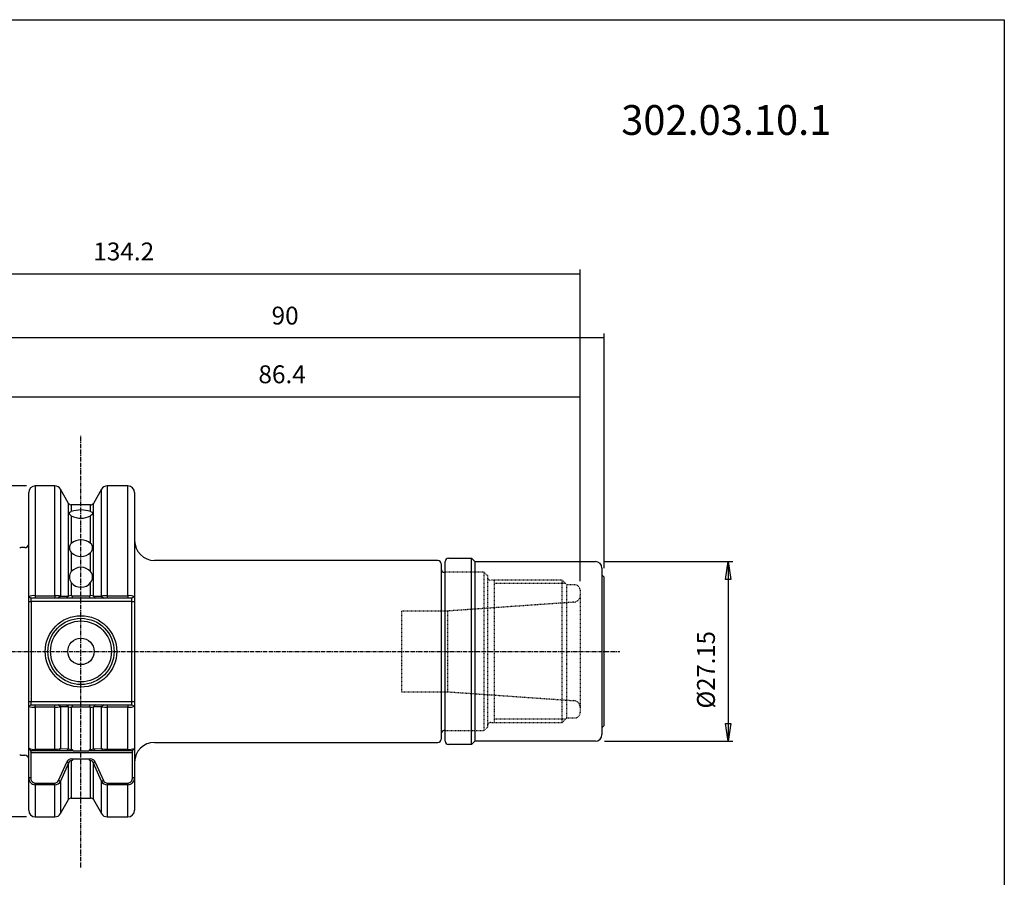
# Model space of a CAD drawing. Extents: x 1290 to 1577, y -283 to -86.
# Drawn here: x 1429 to 1577, y -216 to -86 of the extents above; entities that cross this region are included whole.
import ezdxf

# ---------------------------------------------------------------- set-up
doc = ezdxf.new("R2010")
doc.units = 0
doc.header["$MEASUREMENT"] = 0
doc.linetypes.add('CENTER', pattern=[0.95, 0.625, -0.125, 0.075, -0.125])
doc.linetypes.add('DASHED', pattern=[0.2, 0.1, -0.1])
doc.layers.get('0').update_dxf_attribs({"linetype": 'CONTINUOUS'})
doc.layers.add('L1_120', color=7, linetype='CONTINUOUS')
doc.styles.add('BOX', font='txt.shx', dxfattribs={"height": 1})
doc.dimstyles.new('DIMSTYLE1', dxfattribs={"dimtxt": 2.7, "dimasz": 2.7, "dimexe": 2.7, "dimexo": 0.0625, "dimgap": 0.09, "dimtad": 0, "dimtih": 1, "dimtoh": 1, "dimdec": 4, "dimzin": 0, "dimtxsty": 'STANDARD', "dimcen": 0.09, "dimazin": 3, "dimtfac": 1, "dimtdec": 4, "dimtofl": 0, "dimtmove": 0, "dimatfit": 3, "dimtolj": 1, "dimtzin": 0})

# ---------------------------------------------------------------- blocks, each defined once
blk = doc.blocks.new('GENDIM3')
at = {"layer": 'L1_120', "color": 4, "linetype": 'CONTINUOUS'}
for p, q in [((1427.02, -161.91), (1427.02, -142.74)), ((1513.42, -171.31), (1513.42, -142.74)), ((1427.02, -143.42), (1513.42, -143.42))]:
    blk.add_line(p, q, dxfattribs=at)
for points in [[(1427.02, -143.42), (1429.72, -143.01), (1429.72, -143.82), (1427.02, -143.42)], [(1513.42, -143.42), (1510.72, -143.82), (1510.72, -143.01), (1513.42, -143.42)]]:
    blk.add_solid(points, dxfattribs=at)
at = {"layer": 'L1_120', "color": 4, "linetype": 'CONTINUOUS', "style": 'BOX'}
blk.add_text('86.4', height=2.7, dxfattribs=at).set_placement((1464.82, -141.39))
blk = doc.blocks.new('GENDIM4')
at = {"layer": 'L1_120', "color": 4, "linetype": 'CONTINUOUS'}
for p, q in [((1427.02, -161.91), (1427.02, -133.87)), ((1517.02, -134.54), (1427.02, -134.54)), ((1517.02, -169.31), (1517.02, -133.87))]:
    blk.add_line(p, q, dxfattribs=at)
for points in [[(1427.02, -134.54), (1429.72, -134.14), (1429.72, -134.95), (1427.02, -134.54)], [(1517.02, -134.54), (1514.32, -134.95), (1514.32, -134.14), (1517.02, -134.54)]]:
    blk.add_solid(points, dxfattribs=at)
at = {"layer": 'L1_120', "color": 4, "linetype": 'CONTINUOUS', "style": 'BOX'}
blk.add_text('90', height=2.7, dxfattribs=at).set_placement((1466.81, -132.52))
blk = doc.blocks.new('GENDIM5')
at = {"layer": 'L1_120', "color": 4, "linetype": 'CONTINUOUS'}
for p, q in [((1379.22, -172.09), (1379.22, -124.18)), ((1379.22, -124.86), (1513.42, -124.86)), ((1513.42, -171.31), (1513.42, -124.18))]:
    blk.add_line(p, q, dxfattribs=at)
for points in [[(1379.22, -124.86), (1381.92, -124.45), (1381.92, -125.26), (1379.22, -124.86)], [(1513.42, -124.86), (1510.72, -125.26), (1510.72, -124.45), (1513.42, -124.86)]]:
    blk.add_solid(points, dxfattribs=at)
at = {"layer": 'L1_120', "color": 4, "linetype": 'CONTINUOUS', "style": 'BOX'}
blk.add_text('134.2', height=2.7, dxfattribs=at).set_placement((1439.87, -122.83))
blk = doc.blocks.new('*D4')
at = {"layer": 'L1_120', "color": 4, "linetype": 'CONTINUOUS'}
for p, q in [((1517.07, -168.34), (1536.47, -168.34)), ((1535.79, -168.34), (1535.79, -195.49)), ((1517.07, -195.49), (1536.47, -195.49))]:
    blk.add_line(p, q, dxfattribs=at)
at = {"layer": 'L1_120', "color": 4, "linetype": 'CONTINUOUS', "invisible_edges": 4}
for points in [[(1535.79, -168.34), (1536.2, -171.04), (1535.39, -171.04)], [(1535.79, -195.49), (1535.39, -192.79), (1536.2, -192.79)]]:
    blk.add_3dface(points, dxfattribs=at)
at = {"layer": 'L1_120', "color": 4, "linetype": 'CONTINUOUS', "style": 'BOX', "width": 0.98}
blk.add_text('%%c27.15', height=2.7, rotation=90, dxfattribs=at).set_placement((1533.77, -190.54))
blk = doc.blocks.new('*D5')
at = {"layer": 'L1_120', "color": 4, "linetype": 'CONTINUOUS'}
for p, q in [((1429.77, -156.91), (1369.81, -156.91)), ((1370.49, -156.91), (1370.49, -206.91)), ((1429.77, -206.91), (1369.81, -206.91))]:
    blk.add_line(p, q, dxfattribs=at)
at = {"layer": 'L1_120', "color": 4, "linetype": 'CONTINUOUS', "invisible_edges": 4}
for points in [[(1370.49, -156.91), (1370.89, -159.61), (1370.08, -159.61)], [(1370.49, -206.91), (1370.08, -204.21), (1370.89, -204.21)]]:
    blk.add_3dface(points, dxfattribs=at)
at = {"layer": 'L1_120', "color": 4, "linetype": 'CONTINUOUS', "style": 'BOX', "width": 0.98}
blk.add_text('%%c50', height=2.7, rotation=90, dxfattribs=at).set_placement((1368.46, -186.3))

msp = doc.modelspace()

# ---------------------------------------------------------------- linework, layer by layer
at = {"layer": 'L1_120', "color": 1, "linetype": 'CENTER'}
for p, q in [((1438.01503, -214.53537), (1438.01503, -149.28537)), ((1424.51503, -181.91037), (1519.41503, -181.91037))]:
    msp.add_line(p, q, dxfattribs=at)
at = {"layer": 'L1_120', "color": 8, "linetype": 'CONTINUOUS'}
for p, q in [((1431.11503, -156.91037), (1431.11503, -173.4897)), ((1434.04575, -173.4897), (1434.04575, -156.91037)), ((1434.91177, -157.41037), (1434.91177, -173.55517)), ((1441.11829, -173.55517), (1441.11829, -157.41037)), ((1441.98431, -156.91037), (1441.98431, -173.4897)), ((1445.11503, -173.4897), (1445.11503, -156.91037)), ((1436.55602, -159.76037), (1436.55602, -160.78549)), ((1439.47404, -160.78549), (1439.47404, -159.76037)), ((1436.55602, -161.4465), (1436.55602, -165.57957)), ((1439.47404, -165.57957), (1439.47404, -161.4465)), ((1436.55602, -166.94616), (1436.55602, -169.84648)), ((1439.47404, -169.84648), (1439.47404, -166.94616)), ((1436.55602, -171.51171), (1436.55602, -173.47233)), ((1439.47404, -173.47233), (1439.47404, -171.51171)), ((1431.11503, -190.33104), (1431.11503, -196.69473)), ((1434.04575, -196.69473), (1434.04575, -190.33104)), ((1434.91177, -190.26557), (1434.91177, -196.60175)), ((1436.55602, -190.34841), (1436.55602, -196.71935)), ((1439.47404, -196.71935), (1439.47404, -190.34841)), ((1441.11829, -196.60175), (1441.11829, -190.26557)), ((1441.98431, -190.33104), (1441.98431, -196.69473)), ((1445.11503, -196.69473), (1445.11503, -190.33104)), ((1436.55602, -198.38206), (1436.55602, -204.06037)), ((1439.47404, -204.06037), (1439.47404, -198.38206)), ((1431.11503, -202.0703), (1431.11503, -206.91037)), ((1434.04575, -206.91037), (1434.04575, -202.0703)), ((1434.91177, -201.51683), (1434.91177, -206.41037)), ((1441.11829, -206.41037), (1441.11829, -201.51683)), ((1441.98431, -202.0703), (1441.98431, -206.91037)), ((1445.11503, -206.91037), (1445.11503, -202.0703))]:
    msp.add_line(p, q, dxfattribs=at)
at = {"layer": 'L1_120', "color": 7, "linetype": 'CONTINUOUS'}
for p, q in [((1434.04575, -156.91037), (1431.11503, -156.91037)), ((1436.14003, -159.53777), (1434.91177, -157.41037)), ((1441.11829, -157.41037), (1439.89003, -159.53777)), ((1445.11503, -156.91037), (1441.98431, -156.91037)), ((1430.11503, -173.6223), (1430.11503, -157.91037)), ((1446.11503, -157.91037), (1446.11503, -173.6223)), ((1436.14003, -173.54059), (1436.14003, -159.53777)), ((1439.47404, -159.76037), (1436.55602, -159.76037)), ((1439.89003, -173.54059), (1439.89003, -159.53777)), ((1429.51503, -166.23337), (1428.91307, -166.23337)), ((1493.51503, -167.83537), (1497.01503, -167.83537)), ((1497.01503, -167.83537), (1497.51503, -168.33537)), ((1497.01503, -195.98537), (1497.01503, -167.83537)), ((1491.91503, -168.16037), (1449.11503, -168.16037)), ((1492.41503, -168.66037), (1492.41503, -181.91037)), ((1493.01503, -181.91037), (1493.01503, -168.33537)), ((1497.51503, -168.33537), (1497.51503, -195.48537)), ((1497.51503, -168.33537), (1515.71503, -168.33537)), ((1516.71503, -169.33537), (1516.71503, -170.36037)), ((1516.71503, -170.36037), (1516.71503, -193.46037)), ((1516.71503, -170.36037), (1517.01503, -170.66037)), ((1517.01503, -170.66037), (1517.01503, -181.91037)), ((1492.41503, -181.91037), (1492.41503, -195.16037)), ((1493.01503, -195.48537), (1493.01503, -181.91037)), ((1517.01503, -181.91037), (1517.01503, -193.16037)), ((1430.11503, -196.50614), (1430.11503, -190.19844)), ((1436.14003, -196.61091), (1436.14003, -190.28015)), ((1439.89003, -196.61091), (1439.89003, -190.28015)), ((1446.11503, -190.19844), (1446.11503, -196.50614)), ((1517.01503, -193.16037), (1516.71503, -193.46037)), ((1516.71503, -193.46037), (1516.71503, -194.48537)), ((1449.11503, -195.66037), (1491.91503, -195.66037)), ((1497.01503, -195.98537), (1493.51503, -195.98537)), ((1497.51503, -195.48537), (1497.01503, -195.98537)), ((1515.71503, -195.48537), (1497.51503, -195.48537)), ((1428.91307, -197.58737), (1429.51503, -197.58737)), ((1430.11503, -200.96197), (1430.11503, -196.50614)), ((1446.11503, -196.50614), (1446.11503, -200.96198)), ((1436.14003, -204.28296), (1436.14003, -198.77534)), ((1439.89003, -204.28296), (1439.89003, -198.77534)), ((1430.11503, -205.91037), (1430.11503, -200.96197)), ((1446.11503, -200.96198), (1446.11503, -205.91037)), ((1434.91177, -206.41037), (1436.14003, -204.28296)), ((1436.55602, -204.06037), (1439.47404, -204.06037)), ((1439.89003, -204.28296), (1441.11829, -206.41037)), ((1431.11503, -206.91037), (1434.04575, -206.91037)), ((1441.98431, -206.91037), (1445.11503, -206.91037))]:
    msp.add_line(p, q, dxfattribs=at)
at = {"layer": 'L1_120', "color": 2, "linetype": 'DASHED'}
for p, q in [((1498.91503, -169.96037), (1492.91503, -169.96037)), ((1499.41503, -170.46037), (1498.91503, -169.96037)), ((1498.91503, -181.91037), (1498.91503, -169.96037)), ((1499.41503, -170.46037), (1499.41503, -181.91037)), ((1510.71503, -171.16037), (1499.91503, -171.16037)), ((1500.41503, -171.16037), (1500.41503, -192.66037)), ((1511.21503, -171.66037), (1500.41503, -171.66037)), ((1511.41503, -171.86037), (1510.71503, -171.16037)), ((1510.71503, -181.91037), (1510.71503, -171.16037)), ((1512.61503, -171.86037), (1511.41503, -171.86037)), ((1511.41503, -181.91037), (1511.41503, -171.86037)), ((1513.41503, -172.66037), (1513.41503, -181.91037)), ((1512.48479, -174.47542), (1493.3941, -175.81037)), ((1493.3941, -175.81037), (1486.41503, -175.81037)), ((1486.41503, -175.81037), (1486.41503, -188.01037)), ((1493.3941, -175.81037), (1493.3941, -188.01037)), ((1498.91503, -193.86037), (1498.91503, -181.91037)), ((1499.41503, -181.91037), (1499.41503, -193.36037)), ((1510.71503, -192.66037), (1510.71503, -181.91037)), ((1511.41503, -191.96037), (1511.41503, -181.91037)), ((1513.41503, -181.91037), (1513.41503, -191.16037)), ((1486.41503, -188.01037), (1493.3941, -188.01037)), ((1493.3941, -188.01037), (1512.48479, -189.34532)), ((1499.91503, -192.66037), (1510.71503, -192.66037)), ((1511.21503, -192.16037), (1500.41503, -192.16037)), ((1510.71503, -192.66037), (1511.41503, -191.96037)), ((1511.41503, -191.96037), (1512.61503, -191.96037)), ((1492.91503, -193.86037), (1498.91503, -193.86037)), ((1498.91503, -193.86037), (1499.41503, -193.36037))]:
    msp.add_line(p, q, dxfattribs=at)
at = {"layer": 'L1_120', "color": 4, "linetype": 'CONTINUOUS'}
for p, q in [((1430.11503, -174.36037), (1430.11503, -173.6223)), ((1430.11503, -173.6223), (1430.50871, -173.86037)), ((1430.50871, -174.36037), (1430.50871, -173.86037)), ((1431.11503, -173.86037), (1430.50871, -173.86037)), ((1431.11503, -173.4897), (1434.04575, -173.4897)), ((1431.11503, -173.4897), (1431.11503, -173.86037)), ((1434.04575, -173.86037), (1431.11503, -173.86037)), ((1434.04575, -173.4897), (1434.04575, -173.86037)), ((1434.57084, -173.86037), (1434.04575, -173.86037)), ((1434.91177, -173.55517), (1434.57084, -173.86037)), ((1435.76141, -173.86037), (1434.57084, -173.86037)), ((1434.91177, -173.55517), (1436.12239, -173.54883)), ((1436.73511, -173.86037), (1435.76141, -173.86037)), ((1436.12239, -173.54883), (1436.14003, -173.54059)), ((1436.72664, -173.50326), (1439.30342, -173.50326)), ((1439.29493, -173.86037), (1436.73511, -173.86037)), ((1440.26865, -173.86037), (1439.29494, -173.86037)), ((1439.89003, -173.54059), (1439.90767, -173.54883)), ((1439.90767, -173.54883), (1441.11829, -173.55517)), ((1441.45922, -173.86037), (1440.26865, -173.86037)), ((1441.11829, -173.55517), (1441.45922, -173.86037)), ((1441.98431, -173.86037), (1441.45922, -173.86037)), ((1441.98431, -173.4897), (1441.98431, -173.86037)), ((1441.98431, -173.4897), (1445.11503, -173.4897)), ((1445.11503, -173.86037), (1441.98431, -173.86037)), ((1445.11503, -173.4897), (1445.11503, -173.86037)), ((1445.72135, -173.86037), (1445.11503, -173.86037)), ((1446.11503, -173.6223), (1445.72135, -173.86037)), ((1445.72135, -174.36037), (1445.72135, -173.86037)), ((1446.11503, -173.6223), (1446.11503, -174.36037)), ((1430.11503, -189.46037), (1430.11503, -174.36037)), ((1430.11503, -174.36037), (1430.50871, -174.36037)), ((1430.50871, -174.36037), (1430.50871, -189.46037)), ((1445.72135, -174.36037), (1430.50871, -174.36037)), ((1445.72135, -189.46037), (1445.72135, -174.36037)), ((1445.72135, -174.36037), (1446.11503, -174.36037)), ((1446.11503, -174.36037), (1446.11503, -189.46037)), ((1430.11503, -190.19844), (1430.11503, -189.46037)), ((1430.11503, -189.46037), (1430.50871, -189.46037)), ((1430.11503, -190.19844), (1430.50871, -189.96037)), ((1430.50871, -189.46037), (1445.72135, -189.46037)), ((1430.50871, -189.96037), (1430.50871, -189.46037)), ((1430.50871, -189.96037), (1431.11503, -189.96037)), ((1431.11503, -189.96037), (1434.04575, -189.96037)), ((1431.11503, -190.33104), (1431.11503, -189.96037)), ((1434.04575, -190.33104), (1431.11503, -190.33104)), ((1434.04575, -189.96037), (1434.57084, -189.96037)), ((1434.04575, -190.33104), (1434.04575, -189.96037)), ((1434.57084, -189.96037), (1435.76141, -189.96037)), ((1434.91177, -190.26557), (1434.57084, -189.96037)), ((1436.12239, -190.27191), (1434.91177, -190.26557)), ((1435.76141, -189.96037), (1436.73512, -189.96037)), ((1436.14003, -190.28015), (1436.12239, -190.27191)), ((1439.30342, -190.31747), (1436.72664, -190.31747)), ((1436.73513, -189.96037), (1439.29495, -189.96037)), ((1439.29495, -189.96037), (1440.26865, -189.96037)), ((1439.90767, -190.27191), (1439.89003, -190.28015)), ((1441.11829, -190.26557), (1439.90767, -190.27191)), ((1440.26865, -189.96037), (1441.45922, -189.96037)), ((1441.45922, -189.96037), (1441.11829, -190.26557)), ((1441.45922, -189.96037), (1441.98431, -189.96037)), ((1441.98431, -189.96037), (1441.98431, -190.33104)), ((1441.98431, -189.96037), (1445.11503, -189.96037)), ((1445.11503, -190.33104), (1441.98431, -190.33104)), ((1445.11503, -189.96037), (1445.11503, -190.33104)), ((1445.11503, -189.96037), (1445.72135, -189.96037)), ((1445.72135, -189.46037), (1446.11503, -189.46037)), ((1445.72135, -189.96037), (1445.72135, -189.46037)), ((1445.72135, -189.96037), (1446.11503, -190.19844)), ((1446.11503, -189.46037), (1446.11503, -190.19844)), ((1430.39399, -196.85973), (1430.43394, -196.91037)), ((1430.55228, -197.06037), (1430.43394, -196.91037)), ((1431.11503, -196.91037), (1430.43394, -196.91037)), ((1430.43394, -197.21037), (1430.55228, -197.06037)), ((1430.43394, -197.21037), (1430.43394, -200.96197)), ((1445.79612, -197.21037), (1430.43394, -197.21037)), ((1431.11503, -196.69473), (1431.11503, -196.91037)), ((1431.11503, -196.69473), (1434.04575, -196.69473)), ((1434.04575, -196.91037), (1431.11503, -196.91037)), ((1434.04575, -196.69473), (1434.04575, -196.91037)), ((1434.63559, -196.91037), (1434.04575, -196.91037)), ((1434.91177, -196.60175), (1434.63559, -196.91037)), ((1435.86836, -196.91037), (1434.63559, -196.91037)), ((1434.91177, -196.60175), (1436.14003, -196.61091)), ((1436.82997, -196.91037), (1435.86836, -196.91037)), ((1436.14003, -196.6109), (1436.12527, -196.61243)), ((1436.12527, -196.61243), (1436.14003, -196.62249)), ((1436.82997, -196.91037), (1439.20009, -196.91037)), ((1440.1617, -196.91037), (1439.20009, -196.91037)), ((1439.89003, -196.61091), (1441.11829, -196.60175)), ((1439.90479, -196.61244), (1439.89003, -196.6109)), ((1439.89003, -196.62249), (1439.90479, -196.61243)), ((1441.39447, -196.91037), (1440.1617, -196.91037)), ((1441.39447, -196.91037), (1441.11829, -196.60175)), ((1441.98431, -196.91037), (1441.39447, -196.91037)), ((1441.98431, -196.91037), (1441.98431, -196.69473)), ((1441.98431, -196.69473), (1445.11503, -196.69473)), ((1445.11503, -196.91037), (1441.98431, -196.91037)), ((1445.11503, -196.91037), (1445.11503, -196.69473)), ((1445.77442, -196.91037), (1445.11503, -196.91037)), ((1445.79612, -196.91037), (1445.67778, -197.06037)), ((1445.67778, -197.06037), (1445.79612, -197.21037)), ((1445.79612, -200.96198), (1445.79612, -197.21037)), ((1434.63559, -201.38922), (1435.86836, -198.64476)), ((1436.14003, -198.77534), (1434.91177, -201.51683)), ((1436.12527, -198.80521), (1435.86836, -198.64476)), ((1436.14003, -198.76524), (1436.12527, -198.80521)), ((1436.12527, -198.80521), (1436.14003, -198.77534)), ((1439.20009, -198.2083), (1436.82997, -198.2083)), ((1439.90479, -198.80522), (1439.89003, -198.76525)), ((1441.11829, -201.51683), (1439.89003, -198.77534)), ((1439.89003, -198.77535), (1439.90479, -198.80522)), ((1440.16178, -198.64487), (1439.90479, -198.80522)), ((1440.16171, -198.64476), (1441.39448, -201.38923)), ((1430.11503, -200.96197), (1430.43394, -200.96197)), ((1431.11503, -201.81313), (1434.04575, -201.81313)), ((1431.11503, -202.0703), (1431.11503, -201.81313)), ((1434.04575, -202.0703), (1431.11503, -202.0703)), ((1434.04575, -202.0703), (1434.04575, -201.81313)), ((1434.91177, -201.51683), (1434.63559, -201.38922)), ((1441.39448, -201.38923), (1441.11829, -201.51683)), ((1441.98431, -201.81313), (1441.98431, -202.0703)), ((1441.98431, -201.81313), (1445.11503, -201.81313)), ((1445.11503, -202.0703), (1441.98431, -202.0703)), ((1445.11503, -201.81313), (1445.11503, -202.0703)), ((1445.79612, -200.96198), (1446.11503, -200.96198))]:
    msp.add_line(p, q, dxfattribs=at)
at = {"layer": 'L1_120', "color": 6, "linetype": 'CONTINUOUS'}
msp.add_polyline3d([(1290.11503, -86.46037, 0), (1577.48503, -86.46037, 0), (1577.48503, -283.08737, 0), (1290.11503, -283.08737, 0), (1290.11503, -86.46037, 0)], dxfattribs=at)
at = {"layer": 'L1_120', "color": 7, "linetype": 'CONTINUOUS'}
for points in [[(1436.55602, -161.4465, 0), (1436.34954, -161.24411, 0), (1436.26508, -161.01274, 0), (1436.3404, -160.88194, 0), (1436.55602, -160.78549, 0)], [(1439.47404, -160.78549, 0), (1439.68052, -160.8766, 0), (1439.76499, -161.00415, 0), (1439.68966, -161.22948, 0), (1439.47404, -161.4465, 0)]]:
    msp.add_polyline3d(points, dxfattribs=at)
at = {"layer": 'L1_120', "color": 4, "linetype": 'CONTINUOUS'}
for points in [[(1436.12239, -173.54883, 0), (1435.94813, -173.70584, 0), (1435.76141, -173.86037, 0)], [(1436.55602, -173.47233, 0), (1436.66788, -173.48598, 0), (1436.72664, -173.50326, 0)], [(1436.73511, -173.86037, 0), (1436.74331, -173.6826, 0), (1436.72664, -173.50326, 0)], [(1439.30342, -173.50326, 0), (1439.2868, -173.68083, 0), (1439.29495, -173.86037, 0)], [(1439.30342, -173.50326, 0), (1439.36218, -173.48597, 0), (1439.47404, -173.47233, 0)], [(1439.90767, -173.54883, 0), (1440.08203, -173.70593, 0), (1440.26864, -173.86037, 0)], [(1436.12239, -190.27191, 0), (1435.94803, -190.11481, 0), (1435.76142, -189.96037, 0)], [(1436.72664, -190.31747, 0), (1436.66788, -190.33476, 0), (1436.55602, -190.34841, 0)], [(1436.72664, -190.31747, 0), (1436.74326, -190.1399, 0), (1436.73511, -189.96037, 0)], [(1439.29495, -189.96037, 0), (1439.28675, -190.13814, 0), (1439.30342, -190.31747, 0)], [(1439.47404, -190.34841, 0), (1439.36218, -190.33476, 0), (1439.30342, -190.31747, 0)], [(1440.26865, -189.96037, 0), (1440.08193, -190.1149, 0), (1439.90767, -190.27191, 0)], [(1430.12882, -196.53809, 0), (1430.25749, -196.69199, 0), (1430.39399, -196.85973, 0)], [(1436.12527, -196.61243, 0), (1435.98996, -196.76275, 0), (1435.86829, -196.91039, 0)], [(1440.16172, -196.91037, 0), (1440.04007, -196.76271, 0), (1439.90479, -196.61243, 0)], [(1445.78549, -196.91037, 0), (1445.93673, -196.72855, 0), (1446.08456, -196.55332, 0)]]:
    msp.add_polyline3d(points, dxfattribs=at)
at = {"layer": 'L1_120', "color": 8, "linetype": 'CONTINUOUS'}
for radius in [5.4, 4.6]:
    msp.add_circle((1438.01503, -181.91037), radius, dxfattribs=at)
at = {"layer": 'L1_120', "color": 7, "linetype": 'CONTINUOUS'}
for radius in [5, 2]:
    msp.add_circle((1438.01503, -181.91037), radius, dxfattribs=at)
for centre, radius, start, end in [((1431.11503, -157.91037), 1, 90, 180), ((1434.04575, -157.91037), 1, 30, 90), ((1441.98431, -157.91037), 1, 90, 150), ((1445.11503, -157.91037), 1, 0, 90), ((1436.55602, -159.26037), 0.5, 213.6975927, 270), ((1438.01503, -164.96093), 4.42301, 70.7392139, 109.2607861), ((1439.47404, -159.26037), 0.5, 270, 326.3024073), ((1438.01503, -158.43252), 3.34855, 244.1692417, 295.8307583), ((1438.01503, -167.29701), 2.25351, 49.6511294, 130.3488706), ((1428.91307, -165.63337), 0.6, 255, 270), ((1429.51503, -165.63337), 0.6, 270, 360), ((1437.22065, -166.26287), 0.95322, 134.2068594, 225.7931406), ((1438.81202, -166.26287), 0.9514, 314.094057, 405.905943), ((1449.11503, -165.16037), 3, 180, 270), ((1438.01503, -165.46739), 2.07737, 225.3853838, 314.6146162), ((1493.51503, -168.33537), 0.5, 90, 180), ((1438.01503, -171.12568), 1.94038, 41.2428321, 138.7571679), ((1491.91503, -168.66037), 0.5, 0, 90), ((1492.91503, -169.46037), 0.5, 180, 270), ((1515.71503, -169.33537), 1, 0, 90), ((1437.60624, -170.6791), 1.34023, 141.5927679, 218.4072321), ((1438.4261, -170.6791), 1.33844, 321.5319891, 398.4680109), ((1438.01503, -170.35384), 1.86263, 218.4355714, 321.5644286), ((1492.91503, -194.36037), 0.5, 90, 180), ((1515.71503, -194.48537), 1, 270, 360), ((1449.11503, -198.66037), 3, 90, 180), ((1491.91503, -195.16037), 0.5, 270, 360), ((1493.51503, -195.48537), 0.5, 180, 270), ((1428.91307, -198.18737), 0.6, 90, 105), ((1429.51503, -198.18737), 0.6, 0, 90), ((1436.55602, -204.56037), 0.5, 90, 146.3024073), ((1439.47404, -204.56037), 0.5, 33.6975927, 90), ((1431.11503, -205.91037), 1, 180, 270), ((1434.04575, -205.91037), 1, 270, 330), ((1441.98431, -205.91037), 1, 210, 270), ((1445.11503, -205.91037), 1, 270, 360)]:
    msp.add_arc(centre, radius, start, end, dxfattribs=at)
at = {"layer": 'L1_120', "color": 2, "linetype": 'DASHED'}
for centre, radius, start, end in [((1492.91503, -169.46037), 0.5, 180, 270), ((1499.91503, -170.66037), 0.5, 180, 270), ((1512.61503, -172.66037), 0.8, 0, 90), ((1512.41503, -173.47785), 1, 274, 360), ((1512.41503, -190.34288), 1, 0, 86), ((1512.61503, -191.16037), 0.8, 270, 360), ((1499.91503, -193.16037), 0.5, 90, 180), ((1492.91503, -194.36037), 0.5, 90, 180)]:
    msp.add_arc(centre, radius, start, end, dxfattribs=at)
at = {"layer": 'L1_120', "color": 4, "linetype": 'CONTINUOUS'}
for centre, radius, start, end in [((1430.92861, -175.9208), 2.43824, 85.614968, 109.4918484), ((1434.14212, -177.97525), 4.48659, 80.1222932, 91.2307834), ((1436.52147, -174.56348), 1.0917, 88.1866428, 110.4507185), ((1439.50864, -174.56317), 1.0914, 69.5461229, 91.8165263), ((1441.8879, -177.97462), 4.48596, 88.7684317, 99.8784918), ((1445.32344, -175.75503), 2.2749, 69.6368889, 95.2562947), ((1430.90662, -188.06571), 2.2749, 249.6368889, 275.2562947), ((1434.14216, -185.84612), 4.48596, 268.7684317, 279.8784918), ((1436.52142, -189.25756), 1.0914, 249.5461229, 271.8165263), ((1439.50859, -189.25725), 1.0917, 268.1866428, 290.4507185), ((1441.88794, -185.84549), 4.48659, 260.1222932, 271.2307834), ((1445.30145, -187.89994), 2.43824, 265.614968, 289.4918484), ((1430.90641, -194.90956), 1.79732, 244.8981627, 276.6656729), ((1434.14408, -193.53089), 3.16537, 268.2198668, 284.035874), ((1436.53225, -195.87973), 0.83995, 242.1629671, 271.6213533), ((1436.47938, -197.12122), 0.40911, 31.0237372, 79.2030811), ((1439.55094, -197.12159), 0.40953, 100.8226075, 148.9506984), ((1439.50385, -195.90567), 0.81423, 267.9021179, 298.3133909), ((1441.88576, -193.53301), 3.16326, 255.9588071, 271.7854521), ((1445.31836, -194.77175), 1.9337, 263.9642859, 292.9200912), ((1436.55519, -198.88044), 0.72614, 67.7644787, 161.0610814), ((1436.63505, -198.88525), 0.50936, 98.9260818, 166.3721449), ((1436.48991, -197.975), 0.4124, 279.2242702, 325.5475748), ((1439.47485, -198.88048), 0.72617, 18.9410142, 112.2333018), ((1439.53995, -197.97531), 0.41206, 214.4314561, 260.7954266), ((1439.41075, -198.86817), 0.49021, 12.1202624, 82.5813398), ((1431.16445, -201.02041), 1.05105, 176.8128653, 267.3047235), ((1431.19725, -201.04926), 0.76828, 173.4765191, 263.8567235), ((1434.00964, -201.14057), 0.67353, 273.0732242, 338.3346281), ((1434.02385, -201.08175), 0.98879, 271.2690799, 333.8953206), ((1442.00616, -201.08183), 0.98871, 206.1018773, 268.7338276), ((1442.02034, -201.14069), 0.6734, 201.6586864, 266.9334725), ((1445.06551, -201.02033), 1.05114, 272.7002915, 363.1820009), ((1445.03265, -201.04913), 0.76842, 276.1542495, 366.5124946)]:
    msp.add_arc(centre, radius, start, end, dxfattribs=at)

# ---------------------------------------------------------------- block references
at = {"linetype": 'CONTINUOUS'}
for name in ['GENDIM5', 'GENDIM4', 'GENDIM3']:
    msp.add_blockref(name, (0, 0), dxfattribs=at)

# ---------------------------------------------------------------- texts
at = {"layer": 'L1_120', "color": 2, "linetype": 'CONTINUOUS', "style": 'BOX', "width": 0.98}
msp.add_text('302.03.10.1', height=4.5, dxfattribs=at).set_placement((1519.6237, -103.86606))

# ---------------------------------------------------------------- dimensions: what is measured, and where the dimension line sits
at = {"layer": 'L1_120', "color": 4, "linetype": 'CONTINUOUS'}
for base, p1, p2, picture, middle in [((1370.48796, -156.91037), (1431.11503, -156.91037), (1431.11503, -206.91037), '*D5', (1368.46296, -186.29678)), ((1535.79451, -168.33537), (1515.71503, -168.33537), (1515.71503, -195.48537), '*D4', (1533.76951, -190.53731))]:
    dim = msp.add_linear_dim(base=base, p1=p1, p2=p2, angle=90, dimstyle='DIMSTYLE1', dxfattribs=at)
    dim.commit()
    dim.dimension.update_dxf_attribs({"geometry": picture, "text_midpoint": middle})

doc.saveas('drawing.dxf')
